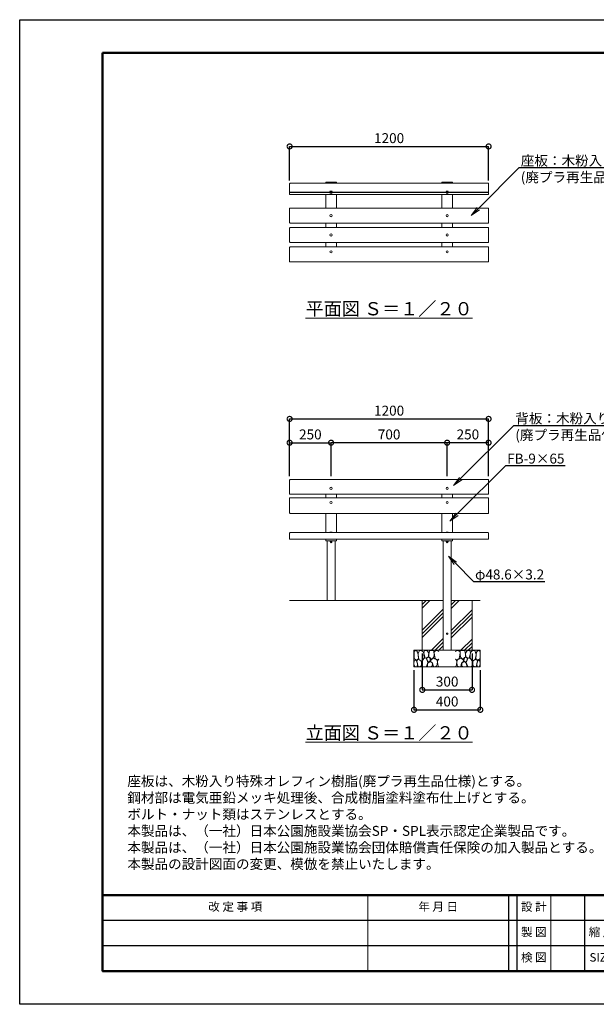
# Model space of a CAD drawing. Extents: x 8371 to 16771, y -13 to 5927.
# Drawn here: x 8371 to 11848, y -13 to 5927 of the extents above; entities that cross this region are included whole.
import ezdxf
from ezdxf import colors
from ezdxf.entities.mleader import LeaderData, LeaderLine
from ezdxf.enums import TextEntityAlignment as Align
from ezdxf.math import Vec2, Vec3

# ---------------------------------------------------------------- set-up
doc = ezdxf.new("R2010")
doc.units = 0
doc.header["$MEASUREMENT"] = 0
doc.header["$PDMODE"] = 1
doc.layers.get('0').update_dxf_attribs({"linetype": 'CONTINUOUS'})
doc.layers.get('DefPoints').update_dxf_attribs({"linetype": 'CONTINUOUS'})
for name, color, linetype, lineweight in [('0.3外形線', 7, 'CONTINUOUS', 30), ('FRAM3', 1, 'CONTINUOUS', 50), ('ハッチング', 8, 'CONTINUOUS', 5), ('フレーム', 4, 'CONTINUOUS', 18), ('ボルト・ナット', 8, 'CONTINUOUS', 9), ('外形線', 7, 'CONTINUOUS', 18), ('寸法線', 3, 'CONTINUOUS', 18), ('座板', 22, 'CONTINUOUS', 18), ('文字', 4, 'CONTINUOUS', 18), ('細線', 8, 'CONTINUOUS', 5)]:
    doc.layers.add(name, color=color, linetype=linetype, lineweight=lineweight)
doc.styles.get("Standard").update_dxf_attribs({"font": 'TXT.SHX', "bigfont": 'bigfont.shx'})
doc.dimstyles.new('20ベース', dxfattribs={"dimscale": 20, "dimtxt": 3, "dimasz": 3, "dimexe": 0, "dimexo": 1, "dimgap": 1, "dimtad": 3, "dimdec": 0, "dimdsep": 46, "dimtxsty": 'Standard', "dimblk": 'DOTSMALL', "dimcen": 0, "dimclrd": 256, "dimclre": 256, "dimclrt": 7, "dimadec": 0, "dimazin": 0, "dimtfac": 1, "dimtdec": 0, "dimtix": 1, "dimtmove": 2, "dimatfit": 3, "dimldrblk": 'DOTSMALL', "dimfxl": 1, "dimtolj": 1, "dimarcsym": 0})
pattern_1 = [(45, (2610.66, 1259.3), (-88.3883, 88.3883), []), (45, (2599.61, 1270.35), (-88.3883, 88.3883), []), (45, (2588.56, 1281.39), (-88.3883, 88.3883), [])]

# ---------------------------------------------------------------- blocks, each defined once
blk = doc.blocks.new('_DotSmall')
at = {"layer": 'FRAM3', "color": 0, "const_width": 0.5}
blk.add_lwpolyline([(-0.0625, 0, 1), (0.0625, 0, 1)], format="xyb", close=True, dxfattribs=at)
blk = doc.blocks.new('*D3')
at = {"layer": 'DefPoints', "color": 0, "transparency": 16777216}
for p in [(11198.8, 3518), (9998.8, 3152.6), (11198.8, 3152.6)]:
    blk.add_point(p, dxfattribs=at)
at = {"layer": '寸法線', "lineweight": -2, "transparency": 16777216}
for p, q in [((9998.8, 3172.6), (9998.8, 3518)), ((9998.8, 3518), (11198.8, 3518)), ((11198.8, 3172.6), (11198.8, 3518))]:
    blk.add_line(p, q, dxfattribs=at)
at = {"layer": '寸法線', "lineweight": -2, "transparency": 16777216, "xscale": 60, "yscale": 60, "zscale": 60, "rotation": 180}
blk.add_blockref('_DotSmall', (9998.8, 3518), dxfattribs=at)
at = {"layer": '寸法線', "lineweight": -2, "transparency": 16777216, "xscale": 60, "yscale": 60, "zscale": 60}
blk.add_blockref('_DotSmall', (11198.8, 3518), dxfattribs=at)
at = {"layer": '寸法線', "color": 7, "transparency": 16777216, "insert": (10598.8, 3568), "char_height": 60, "attachment_point": 5}
blk.add_mtext('\\A1;1200', dxfattribs=at)
blk = doc.blocks.new('*D4')
at = {"layer": 'DefPoints', "color": 0, "transparency": 16777216}
for p in [(10248.8, 3374.5), (9998.8, 3152.6), (10248.8, 3152.6)]:
    blk.add_point(p, dxfattribs=at)
at = {"layer": '寸法線', "lineweight": -2, "transparency": 16777216}
for p, q in [((9998.8, 3172.6), (9998.8, 3374.5)), ((9998.8, 3374.5), (10248.8, 3374.5)), ((10248.8, 3172.6), (10248.8, 3374.5))]:
    blk.add_line(p, q, dxfattribs=at)
at = {"layer": '寸法線', "lineweight": -2, "transparency": 16777216, "xscale": 60, "yscale": 60, "zscale": 60, "rotation": 180}
blk.add_blockref('_DotSmall', (9998.8, 3374.5), dxfattribs=at)
at = {"layer": '寸法線', "lineweight": -2, "transparency": 16777216, "xscale": 60, "yscale": 60, "zscale": 60}
blk.add_blockref('_DotSmall', (10248.8, 3374.5), dxfattribs=at)
at = {"layer": '寸法線', "color": 7, "transparency": 16777216, "insert": (10123.8, 3424.5), "char_height": 60, "attachment_point": 5}
blk.add_mtext('\\A1;250', dxfattribs=at)
blk = doc.blocks.new('*D5')
at = {"layer": 'DefPoints', "color": 0, "transparency": 16777216}
for p in [(10248.8, 3374.5), (10248.8, 3152.6), (10948.8, 3152.6)]:
    blk.add_point(p, dxfattribs=at)
at = {"layer": '寸法線', "lineweight": -2, "transparency": 16777216}
for p, q in [((10248.8, 3172.6), (10248.8, 3374.5)), ((10948.8, 3374.5), (10248.8, 3374.5)), ((10948.8, 3172.6), (10948.8, 3374.5))]:
    blk.add_line(p, q, dxfattribs=at)
at = {"layer": '寸法線', "lineweight": -2, "transparency": 16777216, "xscale": 60, "yscale": 60, "zscale": 60, "rotation": 180}
blk.add_blockref('_DotSmall', (10248.8, 3374.5), dxfattribs=at)
at = {"layer": '寸法線', "lineweight": -2, "transparency": 16777216, "xscale": 60, "yscale": 60, "zscale": 60}
blk.add_blockref('_DotSmall', (10948.8, 3374.5), dxfattribs=at)
at = {"layer": '寸法線', "color": 7, "transparency": 16777216, "insert": (10598.8, 3424.5), "char_height": 60, "attachment_point": 5}
blk.add_mtext('\\A1;700', dxfattribs=at)
blk = doc.blocks.new('*D6')
at = {"layer": 'DefPoints', "color": 0, "transparency": 16777216}
for p in [(10948.8, 3374.5), (10948.8, 3152.6), (11198.8, 3152.6)]:
    blk.add_point(p, dxfattribs=at)
at = {"layer": '寸法線', "lineweight": -2, "transparency": 16777216}
for p, q in [((10948.8, 3172.6), (10948.8, 3374.5)), ((11198.8, 3374.5), (10948.8, 3374.5)), ((11198.8, 3172.6), (11198.8, 3374.5))]:
    blk.add_line(p, q, dxfattribs=at)
at = {"layer": '寸法線', "lineweight": -2, "transparency": 16777216, "xscale": 60, "yscale": 60, "zscale": 60, "rotation": 180}
blk.add_blockref('_DotSmall', (10948.8, 3374.5), dxfattribs=at)
at = {"layer": '寸法線', "lineweight": -2, "transparency": 16777216, "xscale": 60, "yscale": 60, "zscale": 60}
blk.add_blockref('_DotSmall', (11198.8, 3374.5), dxfattribs=at)
at = {"layer": '寸法線', "color": 7, "transparency": 16777216, "insert": (11073.8, 3424.5), "char_height": 60, "attachment_point": 5}
blk.add_mtext('\\A1;250', dxfattribs=at)
blk = doc.blocks.new('A$C183965F7')
at = {"layer": '細線'}
for points in [[(15.8, 99.9), (6.8, 97.3), (0.9, 93.2), (0.3, 72.5), (0.6, 50.3), (12.3, 39.7), (27.2, 49.3), (25.8, 74.3), (22.2, 89.5), (15.8, 99.9)], [(56.8, 88.3), (48.3, 97.3), (33.9, 99.6), (26.1, 80.4), (25.8, 73.4), (30, 45.2), (46.7, 34.9), (61.9, 52.8), (60.4, 77.3), (56.8, 88.3)], [(81, 95.5), (72, 99.4), (62.8, 99.2), (59.2, 83.4), (62.5, 67.9), (68, 52.2), (86.5, 59.4), (89.7, 83.6), (81, 95.5)], [(106.7, 98.8), (93.3, 96.2), (88.9, 76.4), (88.6, 74), (90.1, 58.8), (94.7, 56.4), (102.9, 43.7), (118.4, 56.4), (122.4, 70.5), (120.7, 96.2), (106.7, 98.8)], [(147.2, 94.7), (133.2, 99.6), (123.6, 92.7), (121.9, 84.5), (122.9, 70.1), (127.2, 50.6), (138.7, 42.2), (149.9, 47.3)], [(149.9, 91.4), (147.2, 94.7)], [(15.5, 36.2), (8.8, 40.8), (2.1, 37.3), (0, 17), (7, 0.3), (18.8, 2.7), (20.6, 19.4), (15.5, 36.2)], [(34.6, 41.5), (22.5, 45.8), (16.4, 36.1), (20.6, 18.5), (24.9, 0.3), (35.8, 0.6), (45.5, 9.1), (45.8, 33.1), (42.2, 37.6), (34.6, 41.5)], [(74, 54), (60.1, 50.6), (50.7, 37.9), (45.8, 26.7), (46.1, 7), (58, 0.3), (75.3, 3.3), (84.4, 27), (74, 54)], [(97.7, 49.7), (93.5, 57.3), (84.7, 58.2), (76.5, 49.7), (81, 36.1), (87.4, 26.1), (98.6, 35.8), (97.7, 49.7)], [(99.5, 32.1), (93.5, 30.3), (82.5, 21.5), (80.7, 1.5), (98.3, 0), (110.5, 3.9), (111.1, 23.4), (99.5, 32.1)], [(125.9, 48.8), (117.1, 54.6), (100.8, 41.2), (102.6, 30.3), (112.6, 22.1), (117.1, 3.3), (126.9, 0.3), (138.7, 6.1), (142, 30), (137.5, 43.4), (125.9, 48.8)], [(149.9, 47.1), (142.9, 41.2), (142, 30.6), (142.9, 12.1), (149.6, 0.9), (149.9, 0.9)]]:
    blk.add_lwpolyline(points, dxfattribs=at)
blk = doc.blocks.new('*D16')
at = {"layer": 'DefPoints', "color": 0, "transparency": 16777216}
for p in [(10798.8, 2122), (11098.8, 2122), (11098.8, 1883.4)]:
    blk.add_point(p, dxfattribs=at)
at = {"layer": '寸法線', "lineweight": -2, "transparency": 16777216}
for p, q in [((10798.8, 2102), (10798.8, 1883.4)), ((11098.8, 2102), (11098.8, 1883.4)), ((10798.8, 1883.4), (11098.8, 1883.4))]:
    blk.add_line(p, q, dxfattribs=at)
at = {"layer": '寸法線', "lineweight": -2, "transparency": 16777216, "xscale": 60, "yscale": 60, "zscale": 60, "rotation": 180}
blk.add_blockref('_DotSmall', (10798.8, 1883.4), dxfattribs=at)
at = {"layer": '寸法線', "lineweight": -2, "transparency": 16777216, "xscale": 60, "yscale": 60, "zscale": 60}
blk.add_blockref('_DotSmall', (11098.8, 1883.4), dxfattribs=at)
at = {"layer": '寸法線', "color": 7, "transparency": 16777216, "insert": (10948.8, 1933.4), "char_height": 60, "attachment_point": 5}
blk.add_mtext('\\A1;300', dxfattribs=at)
blk = doc.blocks.new('*D17')
at = {"layer": 'DefPoints', "color": 0, "transparency": 16777216}
for p in [(10748.8, 2022), (11148.8, 2022), (11148.8, 1763.2)]:
    blk.add_point(p, dxfattribs=at)
at = {"layer": '寸法線', "lineweight": -2, "transparency": 16777216}
for p, q in [((10748.8, 2002), (10748.8, 1763.2)), ((11148.8, 2002), (11148.8, 1763.2)), ((10748.8, 1763.2), (11148.8, 1763.2))]:
    blk.add_line(p, q, dxfattribs=at)
at = {"layer": '寸法線', "lineweight": -2, "transparency": 16777216, "xscale": 60, "yscale": 60, "zscale": 60, "rotation": 180}
blk.add_blockref('_DotSmall', (10748.8, 1763.2), dxfattribs=at)
at = {"layer": '寸法線', "lineweight": -2, "transparency": 16777216, "xscale": 60, "yscale": 60, "zscale": 60}
blk.add_blockref('_DotSmall', (11148.8, 1763.2), dxfattribs=at)
at = {"layer": '寸法線', "color": 7, "transparency": 16777216, "insert": (10948.8, 1813.2), "char_height": 60, "attachment_point": 5}
blk.add_mtext('\\A1;400', dxfattribs=at)
blk = doc.blocks.new('*D23')
at = {"layer": 'DefPoints', "color": 0, "transparency": 16777216}
for p in [(11198.8, 5161.9), (9998.8, 4936.5), (11198.8, 4936.5)]:
    blk.add_point(p, dxfattribs=at)
at = {"layer": '寸法線', "lineweight": -2, "transparency": 16777216}
for p, q in [((9998.8, 4956.5), (9998.8, 5161.9)), ((9998.8, 5161.9), (11198.8, 5161.9)), ((11198.8, 4956.5), (11198.8, 5161.9))]:
    blk.add_line(p, q, dxfattribs=at)
at = {"layer": '寸法線', "lineweight": -2, "transparency": 16777216, "xscale": 60, "yscale": 60, "zscale": 60, "rotation": 180}
blk.add_blockref('_DotSmall', (9998.8, 5161.9), dxfattribs=at)
at = {"layer": '寸法線', "lineweight": -2, "transparency": 16777216, "xscale": 60, "yscale": 60, "zscale": 60}
blk.add_blockref('_DotSmall', (11198.8, 5161.9), dxfattribs=at)
at = {"layer": '寸法線', "color": 7, "transparency": 16777216, "insert": (10598.8, 5211.9), "char_height": 60, "attachment_point": 5}
blk.add_mtext('\\A1;1200', dxfattribs=at)
blk = doc.blocks.new('_OPEN')
at = {"color": 0, "linetype": 'ByBlock'}
for p, q in [((-1, 0.167), (0, 0)), ((0, 0), (-1, -0.167)), ((0, 0), (-1, 0))]:
    blk.add_line(p, q, dxfattribs=at)
blk = doc.blocks.new('快工房表題欄2')
at = {"layer": '0.3外形線'}
for p, q in [((-257.5, 22.5), (-257.5, 0)), ((-255, 22.5), (-255, 0)), ((-235, 22.5), (-235, 0)), ((-206.1, 15), (-377.5, 15)), ((-206.1, 7.5), (-377.5, 7.5))]:
    blk.add_line(p, q, dxfattribs=at)
at = {"layer": 'FRAM3'}
for p, q in [((0, 22.5), (-377.5, 22.5)), ((0, 0), (-377.5, 0))]:
    blk.add_line(p, q, dxfattribs=at)
at = {"layer": 'ハッチング'}
blk.add_line((-245, 22.5), (-245, 0), dxfattribs=at)
at = {"layer": '細線'}
blk.add_line((-299.06, 22.5), (-299.06, 0), dxfattribs=at)
at = {"layer": '文字', "char_height": 2.5, "attachment_point": 5}
for s, insert, width in [('改 定 事 項', (-338.28, 18.75), 65), ('年 月 日', (-278.28, 18.75), 30), ('設 計', (-250, 18.75), 10), ('製 図', (-250, 11.25), 10), ('縮 尺', (-230, 11.25), 10), ('検 図', (-250, 3.75), 10), ('SIZE', (-230, 3.75), 10)]:
    blk.add_mtext(s, dxfattribs=dict(at, insert=insert, width=width))
at = {"layer": '文字'}
for tag, p in [('設計', (-240, 18.75)), ('製品名称', (-144.63, 18.75)), ('図面番号', (-70.65, 18.75)), ('改定事項１', (-338.28, 11.25)), ('改定年月日１', (-278.28, 11.25)), ('製図', (-240, 11.25)), ('縮尺', (-215, 11.25)), ('型番', (-144.63, 11.25)), ('管理番号', (-70.65, 11.25)), ('改定事項２', (-338.28, 3.75)), ('改定年月日２', (-278.28, 3.75)), ('検図', (-240, 3.75)), ('物件名称', (-144.63, 3.75)), ('年月日', (-70.65, 3.75))]:
    blk.add_attdef(tag, text='', height=2.5, dxfattribs=at).set_placement(p, align=Align.MIDDLE_CENTER)

msp = doc.modelspace()

# ---------------------------------------------------------------- hatches: boundary and pattern name
at = {"layer": 'ハッチング'}
h = msp.add_hatch(dxfattribs=at)
h.set_pattern_fill('PLAST', color=256, scale=500, angle=45, style=0)
h.set_pattern_definition(pattern_1)
h.paths.add_polyline_path([(10924.46, 2422.02), (10798.76, 2422.02), (10798.76, 2122.02), (10924.46, 2122.02)])
h = msp.add_hatch(dxfattribs=at)
h.set_pattern_fill('PLAST', color=256, scale=500, angle=45, style=0)
h.set_pattern_definition(pattern_1)
h.paths.add_polyline_path([(10973.06, 2122.02), (11098.76, 2122.02), (11098.76, 2422.02), (10973.06, 2422.02)])

# ---------------------------------------------------------------- linework, layer by layer
at = {"layer": 'DefPoints'}
msp.add_lwpolyline([(8371, 5926.5), (16771, 5926.5), (16771, -13.5), (8371, -13.5)], close=True, dxfattribs=at)
at = {"layer": 'FRAM3'}
msp.add_lwpolyline([(8871, 5726.5), (16571, 5726.5), (16571, 186.5), (8871, 186.5)], close=True, dxfattribs=at)
at = {"layer": 'フレーム'}
for p, q in [((10281.26, 4946.69), (10216.26, 4946.69)), ((10216.26, 4939.54), (10216.26, 4946.69)), ((10281.26, 4939.54), (10281.26, 4946.69)), ((10981.26, 4946.69), (10916.26, 4946.69)), ((10916.26, 4939.54), (10916.26, 4946.69)), ((10981.26, 4939.54), (10981.26, 4946.69)), ((10216.26, 4789.63), (10216.26, 4871)), ((10281.26, 4789.63), (10281.26, 4871)), ((10916.26, 4789.63), (10916.26, 4871)), ((10981.26, 4789.63), (10981.26, 4871)), ((10216.26, 4672.63), (10216.26, 4699.63)), ((10281.26, 4672.63), (10281.26, 4699.63)), ((10916.26, 4672.63), (10916.26, 4699.63)), ((10981.26, 4672.63), (10981.26, 4699.63)), ((10216.26, 4555.63), (10216.26, 4582.63)), ((10281.26, 4555.63), (10281.26, 4582.63)), ((10916.26, 4555.63), (10916.26, 4582.63)), ((10981.26, 4555.63), (10981.26, 4582.63)), ((10216.26, 3042.55), (10216.26, 3063.14)), ((10281.26, 3042.55), (10281.26, 3063.14)), ((10916.26, 3042.55), (10916.26, 3063.14)), ((10981.26, 3042.55), (10981.26, 3063.14)), ((10216.26, 2832.02), (10216.26, 2947.92)), ((10281.26, 2832.02), (10281.26, 2947.92)), ((10916.26, 2832.02), (10916.26, 2947.92)), ((10981.26, 2832.02), (10981.26, 2947.92))]:
    msp.add_line(p, q, dxfattribs=at)
for points in [[(10216.26, 2783.02), (10281.26, 2783.02), (10281.26, 2792.02), (10216.26, 2792.02)], [(10916.26, 2783.02), (10981.26, 2783.02), (10981.26, 2792.02), (10916.26, 2792.02)], [(10224.46, 2783.02), (10273.06, 2783.02), (10273.06, 2422.02), (10224.46, 2422.02)], [(10924.46, 2783.02), (10973.06, 2783.02), (10973.06, 2122.02), (10924.46, 2122.02)]]:
    msp.add_lwpolyline(points, close=True, dxfattribs=at)
at = {"layer": 'ボルト・ナット'}
for p, q in [((10242.27, 2832.16), (10243.22, 2833.96)), ((10255.16, 2832.02), (10242.36, 2832.02)), ((10254.21, 2834.02), (10243.32, 2834.02)), ((10254.3, 2833.96), (10255.25, 2832.16)), ((10942.27, 2832.16), (10943.22, 2833.96)), ((10955.16, 2832.02), (10942.36, 2832.02)), ((10954.21, 2834.02), (10943.32, 2834.02)), ((10954.3, 2833.96), (10955.25, 2832.16)), ((10255.26, 2783.02), (10242.26, 2783.02)), ((10242.26, 2783.02), (10242.26, 2782.02)), ((10255.26, 2782.02), (10242.26, 2782.02)), ((10254.86, 2782.02), (10242.66, 2782.02)), ((10242.66, 2782.02), (10242.66, 2780.52)), ((10254.86, 2780.52), (10242.66, 2780.52)), ((10248.31, 2782.02), (10248.71, 2780.52)), ((10248.81, 2782.02), (10249.21, 2780.52)), ((10254.86, 2782.02), (10254.86, 2780.52)), ((10255.26, 2783.02), (10255.26, 2782.02)), ((10955.26, 2783.02), (10942.26, 2783.02)), ((10942.26, 2783.02), (10942.26, 2782.02)), ((10955.26, 2782.02), (10942.26, 2782.02)), ((10954.86, 2782.02), (10942.66, 2782.02)), ((10942.66, 2782.02), (10942.66, 2780.52)), ((10954.86, 2780.52), (10942.66, 2780.52)), ((10948.31, 2782.02), (10948.71, 2780.52)), ((10948.81, 2782.02), (10949.21, 2780.52)), ((10954.86, 2782.02), (10954.86, 2780.52)), ((10955.26, 2783.02), (10955.26, 2782.02))]:
    msp.add_line(p, q, dxfattribs=at)
at = {"layer": 'ボルト・ナット', "linetype": 'Continuous'}
for p, q in [((10243.56, 2776.27), (10243.56, 2780.52)), ((10253.96, 2780.52), (10243.56, 2780.52)), ((10245.01, 2773.87), (10244.64, 2775.53)), ((10252.66, 2775.52), (10244.86, 2775.52)), ((10246.16, 2776.27), (10246.16, 2780.52)), ((10251.36, 2776.27), (10251.36, 2780.52)), ((10252.51, 2773.87), (10252.89, 2775.53)), ((10253.96, 2776.27), (10253.96, 2780.52)), ((10943.56, 2776.27), (10943.56, 2780.52)), ((10953.96, 2780.52), (10943.56, 2780.52)), ((10945.01, 2773.87), (10944.64, 2775.53)), ((10952.66, 2775.52), (10944.86, 2775.52)), ((10946.16, 2776.27), (10946.16, 2780.52)), ((10951.36, 2776.27), (10951.36, 2780.52)), ((10952.51, 2773.87), (10952.89, 2775.53)), ((10953.96, 2776.27), (10953.96, 2780.52))]:
    msp.add_line(p, q, dxfattribs=at)
at = {"layer": 'ボルト・ナット'}
for centre, start, end in [((10242.36, 2832.12), 156.501366, 269.999629), ((10243.32, 2833.92), 89.999596, 156.501366), ((10254.21, 2833.92), 23.498459, 89.999596), ((10255.16, 2832.12), 269.999629, 23.498459), ((10942.36, 2832.12), 156.501366, 269.999629), ((10943.32, 2833.92), 89.999596, 156.501366), ((10954.21, 2833.92), 23.498459, 89.999596), ((10955.16, 2832.12), 269.999629, 23.498459)]:
    msp.add_arc(centre, 0.1, start, end, dxfattribs=at)
at = {"layer": 'ボルト・ナット', "linetype": 'Continuous'}
for centre, radius, start, end in [((10244.86, 2777.02), 1.5, 210, 330), ((10248.76, 2775.27), 4, 200.410804, 270), ((10248.76, 2780.39), 4.88, 237.795772, 302.204228), ((10248.76, 2775.27), 4, 270, 339.589196), ((10252.66, 2777.02), 1.5, 210, 330), ((10944.86, 2777.02), 1.5, 210, 330), ((10948.76, 2775.27), 4, 200.410804, 270), ((10948.76, 2780.39), 4.88, 237.795772, 302.204228), ((10948.76, 2775.27), 4, 270, 339.589196), ((10952.66, 2777.02), 1.5, 210, 330)]:
    msp.add_arc(centre, radius, start, end, dxfattribs=at)
at = {"layer": 'ボルト・ナット'}
for centre, ratio in [((10248.76, 4890.21), 0.3099688), ((10248.76, 4875.1), 0.3099688), ((10948.76, 4890.21), 0.3099688), ((10948.76, 4875.1), 0.3099688), ((10248.76, 4744.63), 0.9961947), ((10948.76, 4744.63), 0.9961947), ((10248.76, 4627.63), 0.9961947), ((10948.76, 4627.63), 0.9961947), ((10248.76, 4525.63), 0.9961947), ((10948.76, 4525.63), 0.9961947), ((10248.76, 3099.17), 0.9850415), ((10948.76, 3099.17), 0.9850415), ((10248.76, 3013.5), 0.9850415), ((10948.76, 3013.5), 0.9850415)]:
    msp.add_ellipse(centre, major_axis=(-6.5, 0), ratio=ratio, dxfattribs=at)
at = {"layer": '外形線'}
for p, q in [((10924.46, 2422.02), (9998.76, 2422.02)), ((11148.76, 2422.02), (10973.06, 2422.02))]:
    msp.add_line(p, q, dxfattribs=at)
msp.add_circle((10948.76, 2222.02), 4.5, dxfattribs=at)
at = {"layer": '座板'}
for p, q in [((9998.76, 4886.26), (9998.76, 4936.54)), ((11195.76, 4939.54), (10001.76, 4939.54)), ((11198.76, 4886.26), (11198.76, 4936.54)), ((9998.76, 4874), (9998.76, 4886.26)), ((11195.76, 4885.47), (10001.76, 4885.47)), ((11195.76, 4883.26), (10001.76, 4883.26)), ((11195.76, 4871), (10001.76, 4871)), ((11198.76, 4874), (11198.76, 4886.26)), ((9998.76, 4702.63), (9998.76, 4786.63)), ((11195.76, 4789.63), (10001.76, 4789.63)), ((11198.76, 4702.63), (11198.76, 4786.63)), ((11195.76, 4699.63), (10001.76, 4699.63)), ((9998.76, 4585.63), (9998.76, 4669.63)), ((11195.76, 4672.63), (10001.76, 4672.63)), ((11198.76, 4585.63), (11198.76, 4669.63)), ((11195.76, 4582.63), (10001.76, 4582.63)), ((9998.76, 4468.63), (9998.76, 4552.63)), ((11195.76, 4555.63), (10001.76, 4555.63)), ((11198.76, 4468.63), (11198.76, 4552.63)), ((11195.76, 4465.63), (10001.76, 4465.63)), ((9998.76, 3149.02), (9998.76, 3066.14)), ((11195.76, 3152.02), (10001.76, 3152.02)), ((11198.76, 3066.14), (11198.76, 3149.02)), ((9998.76, 3039.55), (9998.76, 2950.92)), ((10001.76, 3063.14), (11195.76, 3063.14)), ((11195.76, 3042.55), (10001.76, 3042.55)), ((11198.76, 2950.92), (11198.76, 3039.55)), ((10001.76, 2947.92), (11195.76, 2947.92))]:
    msp.add_line(p, q, dxfattribs=at)
msp.add_lwpolyline([(10001.76, 2832.02, 0.4142136), (9998.76, 2829.02), (9998.76, 2795.02, 0.4142136), (10001.76, 2792.02), (11195.76, 2792.02, 0.4142136), (11198.76, 2795.02), (11198.76, 2829.02, 0.4142136), (11195.76, 2832.02)], format="xyb", close=True, dxfattribs=at)
for centre, start, end in [((10001.76, 4936.54), 90, 180), ((11195.76, 4936.54), 0, 90), ((10001.76, 4888.47), 180, 270), ((10001.76, 4886.26), 180, 270), ((10001.76, 4874), 180, 270), ((11195.76, 4888.47), 270, 0), ((11195.76, 4886.26), 270, 0), ((11195.76, 4874), 270, 0), ((10001.76, 4786.63), 90, 180), ((11195.76, 4786.63), 0, 90), ((10001.76, 4702.63), 180, 270), ((11195.76, 4702.63), 270, 0), ((10001.76, 4669.63), 90, 180), ((11195.76, 4669.63), 0, 90), ((10001.76, 4585.63), 180, 270), ((11195.76, 4585.63), 270, 0), ((10001.76, 4552.63), 90, 180), ((11195.76, 4552.63), 0, 90), ((10001.76, 4468.63), 180, 270), ((11195.76, 4468.63), 270, 0), ((10001.76, 3149.02), 90, 180), ((11195.76, 3149.02), 0, 90), ((10001.76, 3066.14), 180, 270), ((10001.76, 3039.55), 90, 180), ((11195.76, 3066.14), 270, 0), ((11195.76, 3039.55), 0, 90), ((10001.76, 2950.92), 180, 270), ((11195.76, 2950.92), 270, 0)]:
    msp.add_arc(centre, 3, start, end, dxfattribs=at)
at = {"layer": '細線'}
for p, q in [((10798.76, 2122.02), (10798.76, 2422.02)), ((11098.76, 2122.02), (11098.76, 2422.02)), ((10748.76, 2122.02), (11148.76, 2122.02)), ((10748.76, 2022.02), (10748.76, 2122.02)), ((10798.76, 2122.02), (11098.76, 2122.02)), ((11148.76, 2122.02), (11148.76, 2022.02)), ((11148.76, 2022.02), (10748.76, 2022.02))]:
    msp.add_line(p, q, dxfattribs=at)

# ---------------------------------------------------------------- block references
at = {"layer": '0.3外形線', "xscale": 20.39735099337739, "yscale": 20.39735099337739, "zscale": 20.39735099337739}
msp.add_blockref('快工房表題欄2', (16571, 186.5), dxfattribs=at)
at = {"layer": 'ハッチング'}
msp.add_blockref('A$C183965F7', (10748.76, 2022.02), dxfattribs=at)
at = {"layer": 'ハッチング', "xscale": -1}
msp.add_blockref('A$C183965F7', (11148.76, 2022.02), dxfattribs=at)

# ---------------------------------------------------------------- texts
at = {"layer": '文字'}
for s, insert, char_height, attachment_point in [('{\\L平面図 Ｓ＝１／２０}', (10598.76, 4182.85), 80, 5), ('{\\L立面図 Ｓ＝１／２０}', (10598.76, 1624.06), 80, 5), ('座板は、木粉入り特殊オレフィン樹脂(廃プラ再生品仕様)とする。\\P鋼材部は電気亜鉛メッキ処理後、合成樹脂塗料塗布仕上げとする。\\Pボルト・ナット類はステンレスとする。\\P本製品は、（一社）日本公園施設業協会SP・SPL表示認定企業製品です。\\P本製品は、（一社）日本公園施設業協会団体賠償責任保険の加入製品とする。\\P本製品の設計図面の変更、模倣を禁止いたします。', (9020.41, 784.09), 60, 7)]:
    msp.add_mtext(s, dxfattribs=dict(at, insert=insert, char_height=char_height, attachment_point=attachment_point))

# ---------------------------------------------------------------- dimensions: what is measured, and where the dimension line sits
at = {"layer": '寸法線'}
for base, p1, p2, picture, middle in [((11198.76, 5161.9), (9998.76, 4936.54), (11198.76, 4936.54), '*D23', (10598.76, 5211.9)), ((11198.76, 3517.99), (9998.76, 3152.65), (11198.76, 3152.65), '*D3', (10598.76, 3567.99)), ((10248.76, 3374.5), (9998.76, 3152.65), (10248.76, 3152.65), '*D4', (10123.76, 3424.5)), ((11098.76, 1883.36), (10798.76, 2122.02), (11098.76, 2122.02), '*D16', (10948.76, 1933.36)), ((11148.76, 1763.17), (10748.76, 2022.02), (11148.76, 2022.02), '*D17', (10948.76, 1813.17))]:
    dim = msp.add_linear_dim(base=base, p1=p1, p2=p2, dimstyle='20ベース', dxfattribs=at)
    dim.commit()
    dim.dimension.update_dxf_attribs({"geometry": picture, "text_midpoint": middle})
dim = msp.add_aligned_dim(p1=(10948.76, 3152.65), p2=(10248.76, 3152.65), distance=-221.86, dimstyle='20ベース', dxfattribs=at)
dim.commit()
dim.dimension.update_dxf_attribs({"geometry": '*D5', "text_midpoint": (10598.76, 3424.5)})
dim = msp.add_linear_dim(base=(10948.76, 3374.5), p1=(11198.76, 3152.65), p2=(10948.76, 3152.65), angle=180, dimstyle='20ベース', dxfattribs=at)
dim.commit()
dim.dimension.update_dxf_attribs({"geometry": '*D6', "text_midpoint": (11073.76, 3424.5)})

# ---------------------------------------------------------------- leaders
at = {"layer": '文字'}
ml = msp.add_multileader_mtext('Standard', dxfattribs=at)
ml.set_content('座板：木粉入り特殊オレフィン樹脂\\P(廃プラ再生品仕様)\u300090×40', color=7)
ml.set_leader_properties()
ml.set_arrow_properties(name='OPEN')
ml.build(insert=Vec2(0, 0))
ml.multileader.update_dxf_attribs({"text_left_attachment_type": 6, "text_right_attachment_type": 6, "dogleg_length": 0.36, "arrow_head_size": 60, "scale": 20})
ctx = ml.context
ctx.base_point, ctx.scale, ctx.char_height, ctx.arrow_head_size, ctx.landing_gap_size, ctx.plane_origin = Vec3(11391.15, 5034.09), 20, 60, 60, 1.8, Vec3(11244.63, 4744.77)
ctx.left_attachment, ctx.right_attachment = 6, 6
notes = []
notes.append((ctx, [(0, (1, 1, 0), (11383.95, 5034.09), (1, 0), 7.2, [(0, [(11094.63, 4744.77)], 0, [])])]))
ctx.mtext.insert, ctx.mtext.flow_direction = Vec3(11392.95, 5106.09), 5
ml = msp.add_multileader_mtext('Standard', dxfattribs=at)
ml.set_content('背板：木粉入り特殊オレフィン樹脂\\P(廃プラ再生品仕様)\u300090×40', color=7)
ml.set_leader_properties()
ml.set_arrow_properties(name='OPEN')
ml.build(insert=Vec2(0, 0))
ml.multileader.update_dxf_attribs({"text_left_attachment_type": 6, "text_right_attachment_type": 6, "dogleg_length": 0.36, "arrow_head_size": 60, "scale": 20})
ctx = ml.context
ctx.base_point, ctx.scale, ctx.char_height, ctx.arrow_head_size, ctx.landing_gap_size, ctx.plane_origin = Vec3(11357.99, 3478.89), 20, 60, 60, 1.8, Vec3(11187.63, 3115.73)
ctx.left_attachment, ctx.right_attachment = 6, 6
notes.append((ctx, [(0, (1, 1, 0), (11350.79, 3478.89), (1, 0), 7.2, [(0, [(10987.63, 3115.73)], 0, [])])]))
ctx.mtext.insert, ctx.mtext.flow_direction = Vec3(11359.79, 3550.89), 5
ml = msp.add_multileader_mtext('Standard', dxfattribs=at)
ml.set_content('FB-9×65', color=7)
ml.set_leader_properties()
ml.set_arrow_properties(name='OPEN')
ml.build(insert=Vec2(0, 0))
ml.multileader.update_dxf_attribs({"text_left_attachment_type": 6, "text_right_attachment_type": 6, "dogleg_length": 0.36, "arrow_head_size": 60, "scale": 20})
ctx = ml.context
ctx.base_point, ctx.scale, ctx.char_height, ctx.arrow_head_size, ctx.landing_gap_size, ctx.plane_origin = Vec3(11309.05, 3236.64), 20, 60, 60, 1.8, Vec3(11165.57, 2900.36)
ctx.left_attachment, ctx.right_attachment = 6, 6
notes.append((ctx, [(0, (1, 1, 0), (11301.85, 3236.64), (1, 0), 7.2, [(0, [(10965.57, 2900.36)], 0, [])])]))
ctx.mtext.insert, ctx.mtext.flow_direction = Vec3(11310.85, 3308.64), 5
ml = msp.add_multileader_mtext('Standard', dxfattribs=at)
ml.set_content('φ48.6×3.2', color=7)
ml.set_leader_properties()
ml.set_arrow_properties(name='OPEN')
ml.build(insert=Vec2(0, 0))
ml.multileader.update_dxf_attribs({"text_left_attachment_type": 6, "text_right_attachment_type": 6, "dogleg_length": 0.36, "arrow_head_size": 60, "scale": 20})
ctx = ml.context
ctx.base_point, ctx.scale, ctx.char_height, ctx.arrow_head_size, ctx.landing_gap_size, ctx.plane_origin = Vec3(11115.39, 2537.63), 20, 60, 60, 1.8, Vec3(11156.56, 2689.27)
ctx.left_attachment, ctx.right_attachment = 6, 6
notes.append((ctx, [(0, (1, 1, 0), (11108.19, 2537.63), (1, 0), 7.2, [(0, [(10956.56, 2689.27)], 0, [])])]))
ctx.mtext.insert, ctx.mtext.flow_direction = Vec3(11117.19, 2609.63), 5
for ctx, leaders in notes:
    for number, flags, end, landing, length, lines in leaders:
        leader = LeaderData()
        leader.index, (leader.has_last_leader_line, leader.has_dogleg_vector, leader.attachment_direction) = number, flags
        leader.last_leader_point, leader.dogleg_vector, leader.dogleg_length = Vec3(end), Vec3(landing), length
        for number, points, colour, breaks in lines:
            line = LeaderLine()
            line.index, line.vertices, line.color, line.breaks = number, Vec3.list(points), colors.encode_raw_color(colour), breaks
            leader.lines.append(line)
        ctx.leaders.append(leader)

doc.saveas('drawing.dxf')
